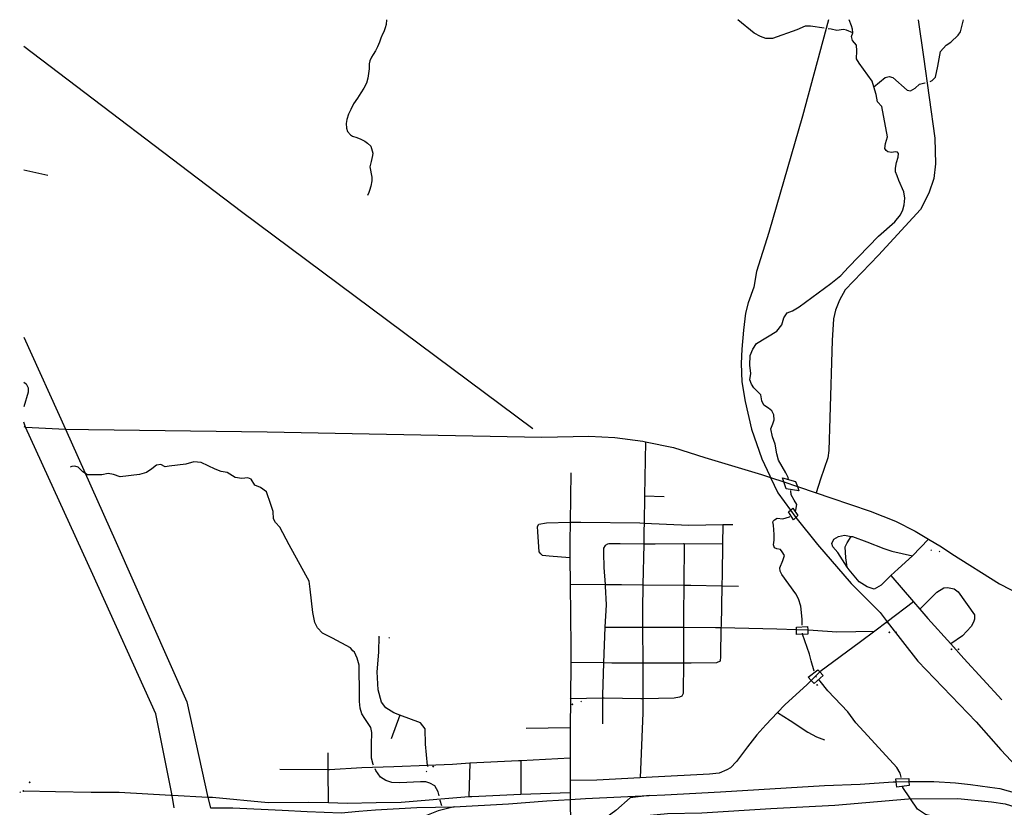
# Model space of a CAD drawing. Extents: x 509916 to 520008, y 5140220 to 5150220.
# Drawn here: x 509997 to 512712, y 5148049 to 5150220 of the extents above; entities that cross this region are included whole.
import ezdxf

# ---------------------------------------------------------------- set-up
doc = ezdxf.new("R2010")
doc.units = 0
doc.header["$PDMODE"] = 3
for name, color, linetype in [('4620-122REFBASEMAP', 6, 'CONTINUOUS'), ('4620-122REFPOSTRUBBERB', 3, 'CONTINUOUS'), ('4620-122REFPRERUBBERB', 4, 'CONTINUOUS'), ('BRIDGE_RAILWAY', 7, 'CONTINUOUS'), ('BRIDGE_ROADWAY', 7, 'CONTINUOUS'), ('RAIL_LINE', 7, 'CONTINUOUS'), ('RAIL_LINE_MULTIPLE_TRACK', 7, 'CONTINUOUS'), ('RIVER_STREAM_SINGLE_LINE', 7, 'CONTINUOUS'), ('ROAD_CENTRELINE', 7, 'CONTINUOUS'), ('TRAIL', 7, 'CONTINUOUS'), ('TRANSMISSION_LINE_CROSS_COUNTRY', 7, 'CONTINUOUS')]:
    doc.layers.add(name, color=color, linetype=linetype)

msp = doc.modelspace()

# ---------------------------------------------------------------- linework, layer by layer
at = {"layer": '4620-122REFBASEMAP'}
for p in [(512533.1, 5148754.2), (512388.6, 5148559), (510987.6, 5148517.7), (512565.4, 5148500.2), (512193.2, 5148408), (511516.7, 5148348.2), (511122.4, 5148162), (510006.6, 5148094.2)]:
    msp.add_point(p, dxfattribs=at)
at = {"layer": '4620-122REFPOSTRUBBERB'}
for p in [(512510.1, 5148757.6), (512395.1, 5148531.3), (510987.9, 5148501.8), (512566.3, 5148484.1), (512195.7, 5148385.8), (511520.7, 5148333.1), (511118.7, 5148147.6), (509997.5, 5148090)]:
    msp.add_point(p, dxfattribs=at)
at = {"layer": '4620-122REFPRERUBBERB'}
for p in [(511015.4, 5148516.2), (512414, 5148531.4), (512585.9, 5148484.1), (511545, 5148340.6), (511137, 5148160.6), (510024, 5148118.1)]:
    msp.add_point(p, dxfattribs=at)
at = {"layer": 'BRIDGE_RAILWAY', "color": 2, "linetype": 'CONTINUOUS'}
for points in [[(512122.4, 5148868), (512128.6, 5148873.1), (512142.6, 5148853.1), (512137.3, 5148847.8)], [(512137.3, 5148847.8), (512130.6, 5148841.1), (512116.6, 5148863.1), (512122.4, 5148868)], [(512413.7, 5148119.3), (512412.6, 5148127.1), (512448.6, 5148128.1), (512449.1, 5148120)], [(512449.1, 5148120), (512449.6, 5148109.1), (512415.6, 5148104.1), (512413.7, 5148119.3)]]:
    msp.add_lwpolyline(points, dxfattribs=at)
at = {"layer": 'BRIDGE_ROADWAY', "color": 2, "linetype": 'CONTINUOUS'}
for points in [[(512104.4, 5148945.9), (512100.6, 5148957.1), (512136.6, 5148947.1), (512141.3, 5148933.5)], [(512141.3, 5148933.5), (512145.6, 5148921.1), (512110.6, 5148927.1), (512104.4, 5148945.9)], [(512138.6, 5148539), (512138.6, 5148545.1), (512169.6, 5148547.1), (512170.1, 5148537.8)], [(512170.1, 5148537.8), (512170.6, 5148526.1), (512138.6, 5148525.1), (512138.6, 5148539)], [(512179.7, 5148398.5), (512171.6, 5148407.1), (512197.6, 5148428.1), (512203, 5148422.4)], [(512203, 5148422.4), (512212.6, 5148412.1), (512187.6, 5148390.1), (512179.7, 5148398.5)]]:
    msp.add_lwpolyline(points, dxfattribs=at)
at = {"layer": 'RAIL_LINE', "color": 6, "linetype": 'CONTINUOUS'}
for points in [[(512227.6, 5150220.1), (512155.6, 5149954.1), (512062.6, 5149633.1), (512028.6, 5149526.1), (512021.6, 5149483.1), (512005.6, 5149439.1), (511998.6, 5149411.1), (511992.6, 5149364.1), (511988.6, 5149312.1), (511986.6, 5149272.1), (511988.6, 5149222.1), (511997.6, 5149167.1), (512014.6, 5149091.1), (512043.6, 5149009.1), (512065.6, 5148962.1), (512067.6, 5148958.1)], [(512067.6, 5148958.1), (512087.6, 5148916.1), (512122.4, 5148868)], [(512122.4, 5148868), (512134.6, 5148851.1), (512137.3, 5148847.8)], [(512137.3, 5148847.8), (512196.6, 5148773.1), (512289.6, 5148666.1), (512369.6, 5148586.1), (512388.6, 5148560.1)], [(512388.6, 5148560.1), (512473.6, 5148451.1), (512634.6, 5148284.1), (512702.6, 5148207.1), (512758.6, 5148147.1), (512844.6, 5148060.1), (512853.6, 5148049.1)], [(511732.6, 5148081.1), (511775.6, 5148083.1), (511929.6, 5148091.1), (512216.6, 5148109.1), (512314.6, 5148112.1), (512405.6, 5148119.1), (512413.7, 5148119.3)], [(512413.7, 5148119.3), (512449.1, 5148120)], [(512449.1, 5148120), (512453.6, 5148120.1), (512517.6, 5148120.1), (512577.6, 5148116.1), (512618.6, 5148111.1), (512672.6, 5148104.1), (512699.6, 5148100.1), (512768.6, 5148081.1), (512824.6, 5148060.1), (512853.6, 5148049.1)], [(511194.6, 5148050.1), (511344.6, 5148058.1), (511450.6, 5148066.1), (511514.6, 5148070.1)], [(511514.6, 5148070.1), (511556.6, 5148073.1), (511732.6, 5148081.1)], [(511732.6, 5148081.1), (511680.6, 5148075.1), (511641, 5148039.9), (511609.9, 5148016.8), (511580.3, 5147990.7), (511559.2, 5147955.2)], [(511559.2, 5147955.2), (511592.3, 5147986.7), (511611.6, 5148004.1), (511638.6, 5148017.1), (511656.6, 5148021.1), (511669.6, 5148023.1), (511699.6, 5148024.1), (511735.6, 5148027.1), (511783.6, 5148031.1), (511877.9, 5148033.6), (512068.2, 5148045.3), (512244.6, 5148054.8), (512447.6, 5148072.1), (512583.6, 5148073.1), (512676.6, 5148064.1), (512714.6, 5148058.1), (512746.6, 5148048.1), (512823.6, 5148014.1), (512862.6, 5147992.1), (512921.6, 5147962.1), (512970.6, 5147933.1)], [(511194.6, 5148050.1), (511150.6, 5148039.1), (511104.6, 5148020.1), (511075.6, 5148002.1), (511056.6, 5147986.1), (511029.6, 5147952.1), (510987.6, 5147895.1), (510960.6, 5147841.1), (510942.6, 5147801.1), (510915.6, 5147741.1)]]:
    msp.add_lwpolyline(points, dxfattribs=at)
at = {"layer": 'RAIL_LINE_MULTIPLE_TRACK', "color": 6}
msp.add_lwpolyline([(510522.6, 5148047.1), (510584.6, 5148047.1), (510720.6, 5148041.1), (510789.6, 5148037.1), (510883.6, 5148033.1), (510931.6, 5148038.1), (510977.6, 5148042.1), (511091.6, 5148048.1), (511143.6, 5148049.1), (511194.6, 5148050.1)], dxfattribs=at)
at = {"layer": 'RIVER_STREAM_SINGLE_LINE', "color": 5, "linetype": 'CONTINUOUS'}
for points in [[(511008.6, 5150220.1), (511007.6, 5150207.1), (511004.6, 5150198.1), (511000.6, 5150187.1), (510997.6, 5150180.1), (510992.6, 5150169.1), (510988.6, 5150158.1), (510983.6, 5150145.1), (510977.6, 5150134.1), (510971.6, 5150124.1), (510966.6, 5150117.1), (510962.6, 5150107.1), (510960.6, 5150098.1), (510960.6, 5150085.1), (510958.6, 5150072.1), (510956.6, 5150059.1), (510952.6, 5150045.1), (510945.6, 5150031.1), (510937.6, 5150018.1), (510928.6, 5150004.1), (510917.6, 5149988.1), (510909.6, 5149972.1), (510903.6, 5149960.1), (510898.6, 5149945.1), (510896.6, 5149934.1), (510897.6, 5149921.1), (510900.6, 5149912.1), (510908.6, 5149903.1), (510914.6, 5149899.1), (510926.6, 5149895.1), (510937.6, 5149891.1), (510948.6, 5149885.1), (510955.6, 5149880.1), (510964.6, 5149871.1), (510970.6, 5149852.1), (510969.6, 5149846.1), (510967.6, 5149837.1), (510965.6, 5149829.1), (510963.6, 5149822.1), (510962.6, 5149814.1), (510963.6, 5149805.1), (510965.6, 5149795.1), (510967.6, 5149786.1), (510967.6, 5149776.1), (510964.6, 5149761.1), (510961.6, 5149749.1), (510959.6, 5149744.1), (510955.6, 5149735.1)], [(511008.6, 5150220.1), (511007.6, 5150207.1), (511004.6, 5150198.1), (511000.6, 5150187.1), (510997.6, 5150180.1), (510992.6, 5150169.1), (510988.6, 5150158.1), (510983.6, 5150145.1), (510977.6, 5150134.1), (510971.6, 5150124.1), (510966.6, 5150117.1), (510962.6, 5150107.1), (510960.6, 5150098.1), (510960.6, 5150085.1), (510958.6, 5150072.1), (510956.6, 5150059.1), (510952.6, 5150045.1), (510945.6, 5150031.1), (510937.6, 5150018.1), (510928.6, 5150004.1), (510917.6, 5149988.1), (510909.6, 5149972.1), (510903.6, 5149960.1), (510898.6, 5149945.1), (510896.6, 5149934.1), (510897.6, 5149921.1), (510900.6, 5149912.1), (510908.6, 5149903.1), (510914.6, 5149899.1), (510926.6, 5149895.1), (510937.6, 5149891.1), (510948.6, 5149885.1), (510955.6, 5149880.1), (510964.6, 5149871.1), (510970.6, 5149852.1), (510969.6, 5149846.1), (510967.6, 5149837.1), (510965.6, 5149829.1), (510963.6, 5149822.1), (510962.6, 5149814.1), (510963.6, 5149805.1), (510965.6, 5149795.1), (510967.6, 5149786.1), (510967.6, 5149776.1), (510964.6, 5149761.1), (510961.6, 5149749.1), (510959.6, 5149744.1), (510955.6, 5149735.1)], [(512215.2, 5150196.9), (512177.6, 5150202.1), (512162.6, 5150202.1), (512139.6, 5150192.1), (512072.6, 5150168.1), (512054.6, 5150168.1), (512039.6, 5150174.1), (512022.6, 5150183.1), (511977.6, 5150220.1)], [(512215.2, 5150196.9), (512177.6, 5150202.1), (512162.6, 5150202.1), (512139.6, 5150192.1), (512072.6, 5150168.1), (512054.6, 5150168.1), (512039.6, 5150174.1), (512022.6, 5150183.1), (511977.6, 5150220.1)], [(512294.6, 5150184.1), (512294.6, 5150185.1), (512293.6, 5150194.1), (512290.6, 5150203.1), (512284.6, 5150220.1)], [(512294.6, 5150184.1), (512294.6, 5150185.1), (512293.6, 5150194.1), (512290.6, 5150203.1), (512284.6, 5150220.1)], [(512507.6, 5150050.1), (512513.6, 5150052.1), (512522.6, 5150062.1), (512528.6, 5150092.1), (512536.6, 5150132.1), (512551.6, 5150150.1), (512564.6, 5150158.1), (512584.6, 5150177.1), (512591.6, 5150187.1), (512599.6, 5150220.1)], [(512507.6, 5150050.1), (512513.6, 5150052.1), (512522.6, 5150062.1), (512528.6, 5150092.1), (512536.6, 5150132.1), (512551.6, 5150150.1), (512564.6, 5150158.1), (512584.6, 5150177.1), (512591.6, 5150187.1), (512599.6, 5150220.1)], [(512294.6, 5150184.1), (512276.6, 5150191.1), (512268.6, 5150193.1), (512250.6, 5150190.1), (512234.6, 5150194.1), (512226, 5150195.4)], [(512294.6, 5150184.1), (512276.6, 5150191.1), (512268.6, 5150193.1), (512250.6, 5150190.1), (512234.6, 5150194.1), (512226, 5150195.4)], [(512352.6, 5150035.1), (512347.6, 5150051.1), (512311.6, 5150100.1), (512304.6, 5150112.1), (512305.6, 5150134.1), (512304.6, 5150150.1), (512293.6, 5150163.1), (512290.6, 5150174.1), (512294.6, 5150184.1)], [(512352.6, 5150035.1), (512347.6, 5150051.1), (512311.6, 5150100.1), (512304.6, 5150112.1), (512305.6, 5150134.1), (512304.6, 5150150.1), (512293.6, 5150163.1), (512290.6, 5150174.1), (512294.6, 5150184.1)], [(512352.6, 5150035.1), (512383.6, 5150061.1), (512394.6, 5150063.1), (512404.6, 5150061.1), (512444.6, 5150026.1), (512453.6, 5150024.1), (512466.6, 5150031.1), (512478.6, 5150042.1), (512492.6, 5150046.1), (512493.6, 5150046.1)], [(512352.6, 5150035.1), (512383.6, 5150061.1), (512394.6, 5150063.1), (512404.6, 5150061.1), (512444.6, 5150026.1), (512453.6, 5150024.1), (512466.6, 5150031.1), (512478.6, 5150042.1), (512492.6, 5150046.1), (512493.6, 5150046.1)], [(512116.6, 5148952.1), (512115.6, 5148958.1), (512109.6, 5148971.1), (512089.6, 5149006.1), (512084.6, 5149023.1), (512080.6, 5149050.1), (512072.6, 5149070.1), (512068.6, 5149092.1), (512073.6, 5149106.1), (512077.6, 5149117.1), (512076.6, 5149131.1), (512070.6, 5149142.1), (512061.6, 5149149.1), (512048.6, 5149157.1), (512043.6, 5149169.1), (512040.6, 5149186.1), (512032.6, 5149194.1), (512021.6, 5149205.1), (512014.6, 5149215.1), (512010.6, 5149227.1), (512012.6, 5149245.1), (512010.6, 5149268.1), (512011.6, 5149294.1), (512018.6, 5149312.1), (512028.6, 5149327.1), (512084.6, 5149361.1), (512098.6, 5149379.1), (512103.6, 5149398.1), (512113.6, 5149412.1), (512127.6, 5149417.1), (512146.6, 5149428.1), (512233.6, 5149493.1), (512261.6, 5149515.1), (512282.6, 5149538.1), (512365.6, 5149623.1), (512410.6, 5149663.1), (512425.6, 5149682.1), (512432.6, 5149696.1), (512435.6, 5149710.1), (512437.6, 5149728.1), (512434.6, 5149745.1), (512421.6, 5149777.1), (512416.6, 5149790.1), (512411.6, 5149801.1), (512411.6, 5149811.1), (512414.6, 5149826.1), (512419.6, 5149841.1), (512420.6, 5149851.1), (512417.6, 5149855.1), (512411.6, 5149856.1), (512400.6, 5149854.1), (512390.6, 5149856.1), (512386.6, 5149859.1), (512382.6, 5149865.1), (512384.6, 5149879.1), (512389.6, 5149897.1), (512374.6, 5149981.1), (512362.6, 5149994.1), (512358.6, 5150014.1), (512352.6, 5150035.1)], [(512116.6, 5148952.1), (512115.6, 5148958.1), (512109.6, 5148971.1), (512089.6, 5149006.1), (512084.6, 5149023.1), (512080.6, 5149050.1), (512072.6, 5149070.1), (512068.6, 5149092.1), (512073.6, 5149106.1), (512077.6, 5149117.1), (512076.6, 5149131.1), (512070.6, 5149142.1), (512061.6, 5149149.1), (512048.6, 5149157.1), (512043.6, 5149169.1), (512040.6, 5149186.1), (512032.6, 5149194.1), (512021.6, 5149205.1), (512014.6, 5149215.1), (512010.6, 5149227.1), (512012.6, 5149245.1), (512010.6, 5149268.1), (512011.6, 5149294.1), (512018.6, 5149312.1), (512028.6, 5149327.1), (512084.6, 5149361.1), (512098.6, 5149379.1), (512103.6, 5149398.1), (512113.6, 5149412.1), (512127.6, 5149417.1), (512146.6, 5149428.1), (512233.6, 5149493.1), (512261.6, 5149515.1), (512282.6, 5149538.1), (512365.6, 5149623.1), (512410.6, 5149663.1), (512425.6, 5149682.1), (512432.6, 5149696.1), (512435.6, 5149710.1), (512437.6, 5149728.1), (512434.6, 5149745.1), (512421.6, 5149777.1), (512416.6, 5149790.1), (512411.6, 5149801.1), (512411.6, 5149811.1), (512414.6, 5149826.1), (512419.6, 5149841.1), (512420.6, 5149851.1), (512417.6, 5149855.1), (512411.6, 5149856.1), (512400.6, 5149854.1), (512390.6, 5149856.1), (512386.6, 5149859.1), (512382.6, 5149865.1), (512384.6, 5149879.1), (512389.6, 5149897.1), (512374.6, 5149981.1), (512362.6, 5149994.1), (512358.6, 5150014.1), (512352.6, 5150035.1)], [(510007.6, 5149806.1), (510057.4, 5149795)], [(510007.6, 5149806.1), (510057.4, 5149795)], [(510057.4, 5149795), (510073.9, 5149791.1)], [(510057.4, 5149795), (510073.9, 5149791.1)], [(510816.6, 5148545.1), (510810.6, 5148558.1), (510804.6, 5148586.1), (510797.6, 5148650.1), (510794.6, 5148672.1), (510785.6, 5148689.1), (510739.6, 5148772.1), (510713.6, 5148821.1), (510701.6, 5148834.1), (510696.6, 5148844.1), (510695.6, 5148864.1), (510689.6, 5148883.1), (510677.6, 5148918.1), (510660.6, 5148930.1), (510644.6, 5148937.1), (510634.6, 5148953.1), (510625.6, 5148957.1), (510609.6, 5148955.1), (510590.6, 5148958.1), (510568.6, 5148972.1), (510552.6, 5148974.1), (510535.6, 5148981.1), (510496.6, 5148999.1), (510476.6, 5149001.1), (510454.6, 5148995.1), (510408.6, 5148989.1), (510397.6, 5148987.1), (510385.6, 5148994.1), (510373.6, 5148992.1), (510360.6, 5148982.1), (510346.6, 5148972.1), (510326.6, 5148966.1), (510273.6, 5148960.1), (510255.6, 5148966.1), (510240.6, 5148969.1), (510222.6, 5148965.1), (510183.6, 5148965.1), (510170.6, 5148973.1), (510157.6, 5148986.1), (510148.6, 5148989.1), (510140.6, 5148988.1), (510135.6, 5148986.1)], [(510816.6, 5148545.1), (510810.6, 5148558.1), (510804.6, 5148586.1), (510797.6, 5148650.1), (510794.6, 5148672.1), (510785.6, 5148689.1), (510739.6, 5148772.1), (510713.6, 5148821.1), (510701.6, 5148834.1), (510696.6, 5148844.1), (510695.6, 5148864.1), (510689.6, 5148883.1), (510677.6, 5148918.1), (510660.6, 5148930.1), (510644.6, 5148937.1), (510634.6, 5148953.1), (510625.6, 5148957.1), (510609.6, 5148955.1), (510590.6, 5148958.1), (510568.6, 5148972.1), (510552.6, 5148974.1), (510535.6, 5148981.1), (510496.6, 5148999.1), (510476.6, 5149001.1), (510454.6, 5148995.1), (510408.6, 5148989.1), (510397.6, 5148987.1), (510385.6, 5148994.1), (510373.6, 5148992.1), (510360.6, 5148982.1), (510346.6, 5148972.1), (510326.6, 5148966.1), (510273.6, 5148960.1), (510255.6, 5148966.1), (510240.6, 5148969.1), (510222.6, 5148965.1), (510183.6, 5148965.1), (510170.6, 5148973.1), (510157.6, 5148986.1), (510148.6, 5148989.1), (510140.6, 5148988.1), (510135.6, 5148986.1)], [(512135.6, 5148864.1), (512137.6, 5148868.1), (512139.6, 5148883.1), (512132.6, 5148895.1), (512124.6, 5148910.1), (512123.6, 5148922.1)], [(512135.6, 5148864.1), (512137.6, 5148868.1), (512139.6, 5148883.1), (512132.6, 5148895.1), (512124.6, 5148910.1), (512123.6, 5148922.1)], [(512154.6, 5148551.1), (512154.6, 5148567.1), (512150.6, 5148603.1), (512144.6, 5148623.1), (512137.6, 5148637.1), (512098.6, 5148690.1), (512093.6, 5148700.1), (512092.6, 5148709.1), (512101.6, 5148729.1), (512105.6, 5148743.1), (512099.6, 5148753.1), (512094.6, 5148759.1), (512084.6, 5148761.1), (512078.6, 5148764.1), (512075.6, 5148772.1), (512077.6, 5148785.1), (512077.6, 5148801.1), (512075.6, 5148826.1), (512073.6, 5148836.1), (512074.6, 5148837.1), (512078.6, 5148841.1), (512085.6, 5148846.1), (512101.6, 5148844.1), (512119.6, 5148849.1), (512120.6, 5148850.1)], [(512154.6, 5148551.1), (512154.6, 5148567.1), (512150.6, 5148603.1), (512144.6, 5148623.1), (512137.6, 5148637.1), (512098.6, 5148690.1), (512093.6, 5148700.1), (512092.6, 5148709.1), (512101.6, 5148729.1), (512105.6, 5148743.1), (512099.6, 5148753.1), (512094.6, 5148759.1), (512084.6, 5148761.1), (512078.6, 5148764.1), (512075.6, 5148772.1), (512077.6, 5148785.1), (512077.6, 5148801.1), (512075.6, 5148826.1), (512073.6, 5148836.1), (512074.6, 5148837.1), (512078.6, 5148841.1), (512085.6, 5148846.1), (512101.6, 5148844.1), (512119.6, 5148849.1), (512120.6, 5148850.1)], [(510915.6, 5148480.1), (510908.6, 5148488.1), (510859.6, 5148515.1), (510831.6, 5148529.1), (510817.6, 5148543.1), (510816.6, 5148545.1)], [(510915.6, 5148480.1), (510908.6, 5148488.1), (510859.6, 5148515.1), (510831.6, 5148529.1), (510817.6, 5148543.1), (510816.6, 5148545.1)], [(512187.6, 5148424.1), (512179.6, 5148452.1), (512174.6, 5148471.1), (512155.6, 5148526.1), (512155.6, 5148529.1)], [(512187.6, 5148424.1), (512179.6, 5148452.1), (512174.6, 5148471.1), (512155.6, 5148526.1), (512155.6, 5148529.1)], [(510972.6, 5148165.1), (510971.6, 5148167.1), (510966.6, 5148184.1), (510966.6, 5148222.1), (510967.6, 5148255.1), (510964.6, 5148269.1), (510948.6, 5148293.1), (510940.6, 5148306.1), (510935.6, 5148322.1), (510933.6, 5148340.1), (510933.6, 5148357.1), (510932.6, 5148440.1), (510927.6, 5148460.1), (510919.6, 5148476.1), (510915.6, 5148480.1)], [(510972.6, 5148165.1), (510971.6, 5148167.1), (510966.6, 5148184.1), (510966.6, 5148222.1), (510967.6, 5148255.1), (510964.6, 5148269.1), (510948.6, 5148293.1), (510940.6, 5148306.1), (510935.6, 5148322.1), (510933.6, 5148340.1), (510933.6, 5148357.1), (510932.6, 5148440.1), (510927.6, 5148460.1), (510919.6, 5148476.1), (510915.6, 5148480.1)], [(512427.6, 5148131.1), (512427.6, 5148132.1), (512424.6, 5148143.1), (512415.6, 5148158.1), (512335.6, 5148246.1), (512302.6, 5148281.1), (512280.6, 5148312.1), (512225.6, 5148370.1), (512204.6, 5148396.1), (512199.6, 5148402.1)], [(512427.6, 5148131.1), (512427.6, 5148132.1), (512424.6, 5148143.1), (512415.6, 5148158.1), (512335.6, 5148246.1), (512302.6, 5148281.1), (512280.6, 5148312.1), (512225.6, 5148370.1), (512204.6, 5148396.1), (512199.6, 5148402.1)], [(511153.6, 5148080.1), (511150.6, 5148091.1), (511141.6, 5148108.1), (511127.6, 5148115.1), (511116.6, 5148119.1), (511101.6, 5148119.1), (511044.6, 5148116.1), (511022.6, 5148117.1), (511006.6, 5148122.1), (510991.6, 5148132.1), (510978.6, 5148150.1), (510976.6, 5148155.1)], [(511153.6, 5148080.1), (511150.6, 5148091.1), (511141.6, 5148108.1), (511127.6, 5148115.1), (511116.6, 5148119.1), (511101.6, 5148119.1), (511044.6, 5148116.1), (511022.6, 5148117.1), (511006.6, 5148122.1), (510991.6, 5148132.1), (510978.6, 5148150.1), (510976.6, 5148155.1)], [(512505.6, 5148026.1), (512494.6, 5148029.1), (512472.6, 5148043.1), (512432.6, 5148103.1), (512431.6, 5148108.1)], [(512505.6, 5148026.1), (512494.6, 5148029.1), (512472.6, 5148043.1), (512432.6, 5148103.1), (512431.6, 5148108.1)], [(511160.9, 5148053), (511156.6, 5148067.1), (511156.6, 5148068.1)], [(511160.9, 5148053), (511156.6, 5148067.1), (511156.6, 5148068.1)]]:
    msp.add_lwpolyline(points, dxfattribs=at)
at = {"layer": 'ROAD_CENTRELINE', "color": 1, "linetype": 'CONTINUOUS'}
for points in [[(512474.6, 5150220.1), (512489.6, 5150118.1), (512520.6, 5149893.1), (512522.6, 5149823.1), (512517.6, 5149782.1), (512503.6, 5149742.1), (512480.6, 5149697.1), (512365.6, 5149571.1), (512273.6, 5149475.1), (512257.6, 5149447.1), (512246.6, 5149419.1), (512240.6, 5149395.1), (512237.6, 5149336.1), (512230.6, 5149122.1), (512228.6, 5149032.1), (512225.6, 5149012.1), (512205.6, 5148953.1), (512193.6, 5148916.1)], [(510007.6, 5149098.1), (510012.6, 5149096.9)], [(510012.6, 5149096.9), (510122.6, 5149091.1)], [(510122.6, 5149091.1), (510186.6, 5149090.1), (510678.6, 5149084.1), (510960.6, 5149078.1), (511436.6, 5149069.1), (511566.6, 5149072.1), (511637.6, 5149068.1), (511715.6, 5149058.1), (511722.6, 5149056.1)], [(511722.6, 5149056.1), (511719.6, 5148907.1)], [(511722.6, 5149056.1), (511799.6, 5149041.1), (511886.6, 5149013.1), (512042.6, 5148966.1), (512067.6, 5148958.1)], [(511516.6, 5148971.1), (511514.6, 5148835.1)], [(512067.6, 5148958.1), (512104.4, 5148945.9)], [(512104.4, 5148945.9), (512141.3, 5148933.5)], [(512141.3, 5148933.5), (512193.6, 5148916.1)], [(511719.6, 5148907.1), (511718.6, 5148832.1)], [(511719.6, 5148907.1), (511773.6, 5148905.1)], [(512193.6, 5148916.1), (512233.6, 5148902.1), (512342.6, 5148865.1), (512411.6, 5148837.1), (512466.6, 5148810.1), (512502.6, 5148788.1)], [(511513.6, 5148736.1), (511456.6, 5148741.1), (511438.6, 5148743.1), (511433.6, 5148747.1), (511429.6, 5148753.1), (511425.6, 5148808.1), (511424.6, 5148823.1), (511428.6, 5148829.1), (511449.6, 5148833.1), (511514.6, 5148835.1)], [(511514.6, 5148835.1), (511513.6, 5148781.1), (511513.6, 5148736.1)], [(511514.6, 5148835.1), (511544.6, 5148835.1), (511706.6, 5148833.1), (511718.6, 5148832.1)], [(511718.6, 5148832.1), (511717.6, 5148811.1), (511717.6, 5148774.1)], [(511718.6, 5148832.1), (511841.6, 5148826.1), (511935.6, 5148828.1)], [(511935.6, 5148828.1), (511934.6, 5148774.1)], [(511935.6, 5148828.1), (511963.6, 5148828.1)], [(512502.6, 5148788.1), (512458.6, 5148742.1)], [(512502.6, 5148788.1), (512538.6, 5148767.1), (512567.6, 5148747.1), (512698.6, 5148665.1), (512789.6, 5148618.1), (512868.6, 5148567.1), (512984.6, 5148492.1), (513058.6, 5148449.1), (513091.6, 5148429.1), (513172.6, 5148390.1), (513250.6, 5148354.1), (513281.6, 5148342.1), (513303.6, 5148333.1), (513363.6, 5148318.1), (513403.6, 5148310.1), (513419.6, 5148308.1), (513431.6, 5148308.1), (513540.6, 5148301.1), (513700.6, 5148294.1), (513938.6, 5148285.1), (514017.6, 5148283.1)], [(511717.6, 5148774.1), (511652.6, 5148775.1), (511621.6, 5148775.1), (511617.6, 5148774.1), (511611.6, 5148770.1), (511606.6, 5148763.1), (511606.6, 5148750.1), (511607.6, 5148710.1), (511611.6, 5148663.1)], [(511717.6, 5148774.1), (511715.6, 5148662.1)], [(511829.6, 5148775.1), (511827.6, 5148775.1), (511749.6, 5148774.1), (511717.6, 5148774.1)], [(511829.6, 5148775.1), (511828.6, 5148661.1)], [(511934.6, 5148774.1), (511829.6, 5148775.1)], [(511934.6, 5148774.1), (511933.6, 5148690.1), (511932.6, 5148659.1)], [(511513.6, 5148736.1), (511514.6, 5148664.1)], [(512458.6, 5148742.1), (512419.6, 5148706.1), (512399.6, 5148688.1)], [(512399.6, 5148688.1), (512372.6, 5148661.1)], [(512399.6, 5148688.1), (512461.6, 5148615.1)], [(511514.6, 5148664.1), (511611.6, 5148663.1)], [(511514.6, 5148664.1), (511516.6, 5148491.1), (511516.6, 5148448.1)], [(511611.6, 5148663.1), (511611.6, 5148658.1), (511613.6, 5148607.1), (511610.6, 5148545.1)], [(511611.6, 5148663.1), (511656.6, 5148663.1), (511715.6, 5148662.1)], [(511715.6, 5148662.1), (511714.6, 5148593.1), (511714.6, 5148545.1)], [(511715.6, 5148662.1), (511828.6, 5148661.1)], [(511828.6, 5148661.1), (511827.6, 5148580.1), (511827.6, 5148545.1)], [(511828.6, 5148661.1), (511847.6, 5148661.1), (511932.6, 5148659.1)], [(511932.6, 5148659.1), (511931.6, 5148548.1), (511930.6, 5148544.1)], [(511932.6, 5148659.1), (511978.6, 5148658.1)], [(512479.6, 5148595.1), (512525.6, 5148642.1), (512545.6, 5148654.1), (512555.6, 5148655.1), (512573.6, 5148651.1), (512584.6, 5148643.1), (512629.6, 5148579.1), (512629.6, 5148567.1), (512627.6, 5148559.1), (512620.6, 5148547.1), (512596.6, 5148521.1), (512564.6, 5148499.1)], [(512461.6, 5148615.1), (512388.6, 5148560.1)], [(512461.6, 5148615.1), (512479.6, 5148595.1)], [(512479.6, 5148595.1), (512501.6, 5148569.1), (512564.6, 5148499.1)], [(511610.6, 5148545.1), (511606.6, 5148447.1)], [(511610.6, 5148545.1), (511714.6, 5148545.1)], [(511714.6, 5148545.1), (511772.6, 5148545.1), (511827.6, 5148545.1)], [(511714.6, 5148545.1), (511715.6, 5148446.1)], [(511827.6, 5148545.1), (511915.6, 5148544.1), (511930.6, 5148544.1)], [(511827.6, 5148545.1), (511827.6, 5148467.1), (511827.6, 5148446.1)], [(511930.6, 5148544.1), (511929.6, 5148464.1), (511928.6, 5148451.1), (511918.6, 5148447.1), (511848.6, 5148446.1), (511827.6, 5148446.1)], [(511930.6, 5148544.1), (512084.6, 5148541.1)], [(512388.6, 5148560.1), (512354.6, 5148534.1)], [(511044.6, 5148303.1), (511028.6, 5148309.1), (511006.6, 5148323.1), (510994.6, 5148338.1), (510985.6, 5148372.1), (510982.6, 5148422.1), (510986.6, 5148476.1), (510987.6, 5148520.1)], [(512354.6, 5148534.1), (512315.6, 5148505.1), (512203, 5148422.4)], [(512564.6, 5148499.1), (512600.6, 5148459.1), (512705.6, 5148345.1)], [(511516.6, 5148448.1), (511515.6, 5148348.1)], [(511606.6, 5148447.1), (511516.6, 5148448.1)], [(511606.6, 5148447.1), (511603.6, 5148358.1), (511603.6, 5148349.1)], [(511715.6, 5148446.1), (511629.6, 5148446.1), (511606.6, 5148447.1)], [(511827.6, 5148446.1), (511715.6, 5148446.1)], [(511827.6, 5148446.1), (511826.6, 5148367.1), (511826.6, 5148362.1), (511822.6, 5148355.1), (511816.6, 5148352.1), (511801.6, 5148349.1), (511715.6, 5148348.1)], [(511715.6, 5148446.1), (511715.6, 5148348.1)], [(512203, 5148422.4), (512179.7, 5148398.5)], [(512179.7, 5148398.5), (512168.6, 5148387.1), (512106.6, 5148331.1), (512086.6, 5148310.1)], [(511515.6, 5148348.1), (511514.6, 5148268.1)], [(511603.6, 5148349.1), (511515.6, 5148348.1)], [(511715.6, 5148348.1), (511709.6, 5148348.1), (511608.6, 5148349.1), (511603.6, 5148349.1)], [(511603.6, 5148349.1), (511603.6, 5148279.1)], [(511715.6, 5148348.1), (511715.6, 5148309.1), (511707.6, 5148130.1)], [(511044.6, 5148303.1), (511020.6, 5148237.1)], [(511121.6, 5148164.1), (511115.6, 5148223.1), (511114.6, 5148265.1), (511101.6, 5148281.1), (511044.6, 5148303.1)], [(512086.6, 5148310.1), (512054.6, 5148276.1), (512029.6, 5148248.1), (512003.6, 5148215.1), (511973.6, 5148175.1), (511956.6, 5148157.1), (511946.6, 5148152.1), (511925.6, 5148143.1), (511898.6, 5148140.1), (511740.6, 5148132.1), (511707.6, 5148130.1)], [(511514.6, 5148268.1), (511393.6, 5148266.1)], [(511514.6, 5148268.1), (511514.6, 5148245.1), (511514.6, 5148184.1)], [(510847.6, 5148152.1), (510847.6, 5148199.1)], [(511121.6, 5148164.1), (511028.6, 5148160.1), (510940.6, 5148157.1), (510850.6, 5148152.1), (510847.6, 5148152.1)], [(511237.6, 5148170.1), (511190.6, 5148167.1), (511121.6, 5148164.1)], [(511237.6, 5148170.1), (511235.6, 5148077.1)], [(511378.6, 5148177.1), (511372.6, 5148177.1), (511237.6, 5148170.1)], [(511514.6, 5148184.1), (511378.6, 5148177.1)], [(511378.6, 5148177.1), (511378.6, 5148084.1)], [(511514.6, 5148184.1), (511514.6, 5148122.1)], [(510847.6, 5148152.1), (510713.6, 5148153.1)], [(510848.6, 5148061.1), (510847.6, 5148152.1)], [(511707.6, 5148130.1), (511588.6, 5148123.1), (511514.6, 5148122.1)], [(511514.6, 5148122.1), (511514.6, 5148088.1)], [(510416.6, 5148081.1), (510413.6, 5148081.1), (510270.6, 5148089.1), (510193.6, 5148089.1), (510095.6, 5148091.1), (510007.6, 5148093.1)], [(511378.6, 5148084.1), (511243.6, 5148077.1), (511235.6, 5148077.1)], [(511514.6, 5148088.1), (511378.6, 5148084.1)], [(511514.6, 5148088.1), (511514.6, 5148070.1)], [(510515.6, 5148076.1), (510416.6, 5148081.1)], [(510848.6, 5148061.1), (510792.6, 5148062.1), (510681.6, 5148061.1), (510528.6, 5148076.1), (510515.6, 5148076.1)], [(511235.6, 5148077.1), (511048.6, 5148062.1), (510979.6, 5148061.1), (510899.6, 5148059.1), (510848.6, 5148061.1)], [(511514.6, 5148070.1), (511515.6, 5148001.1)]]:
    msp.add_lwpolyline(points, dxfattribs=at)
at = {"layer": 'TRAIL', "color": 2}
for points in [[(510007.6, 5149221.1), (510014.6, 5149216.1), (510019.6, 5149205.1), (510019.6, 5149193.1), (510007.6, 5149153.1)], [(512278.6, 5148711.1), (512252.6, 5148751.1), (512239.6, 5148767.1), (512236.6, 5148776.1), (512241.6, 5148788.1), (512254.6, 5148795.1), (512271.6, 5148799.1), (512289.6, 5148795.1)], [(512278.6, 5148711.1), (512274.6, 5148736.1), (512273.6, 5148767.1), (512278.6, 5148778.1), (512289.6, 5148795.1)], [(512289.6, 5148795.1), (512293.6, 5148795.1), (512332.6, 5148780.1), (512379.6, 5148762.1), (512401.6, 5148755.1), (512458.6, 5148742.1)], [(512372.6, 5148661.1), (512353.6, 5148650.1), (512333.6, 5148656.1), (512311.6, 5148670.1), (512284.6, 5148703.1), (512278.6, 5148711.1)], [(512084.6, 5148541.1), (512138.6, 5148539)], [(512138.6, 5148539), (512170.1, 5148537.8)], [(512170.1, 5148537.8), (512184.6, 5148537.1), (512250.6, 5148532.1), (512354.6, 5148534.1)], [(512086.6, 5148310.1), (512121.6, 5148288.1), (512170.6, 5148256.1), (512194.6, 5148243.1), (512216.6, 5148235.1)]]:
    msp.add_lwpolyline(points, dxfattribs=at)
at = {"layer": 'TRANSMISSION_LINE_CROSS_COUNTRY', "color": 7}
for points in [[(510007.6, 5150147.1), (510608.6, 5149691.1), (511411.6, 5149093.1)], [(510007.6, 5149345.1), (510122.6, 5149091.1)], [(510012.6, 5149096.9), (510007.6, 5149110.1)], [(510416.6, 5148081.1), (510371.6, 5148306.1), (510198.6, 5148690.1), (510012.6, 5149096.9)], [(510122.6, 5149091.1), (510262.6, 5148779.1), (510457.6, 5148339.1), (510515.6, 5148076.1)], [(510422.6, 5148047.1), (510416.6, 5148081.1)], [(510515.6, 5148076.1), (510522.6, 5148047.1)]]:
    msp.add_lwpolyline(points, dxfattribs=at)

doc.saveas('drawing.dxf')
